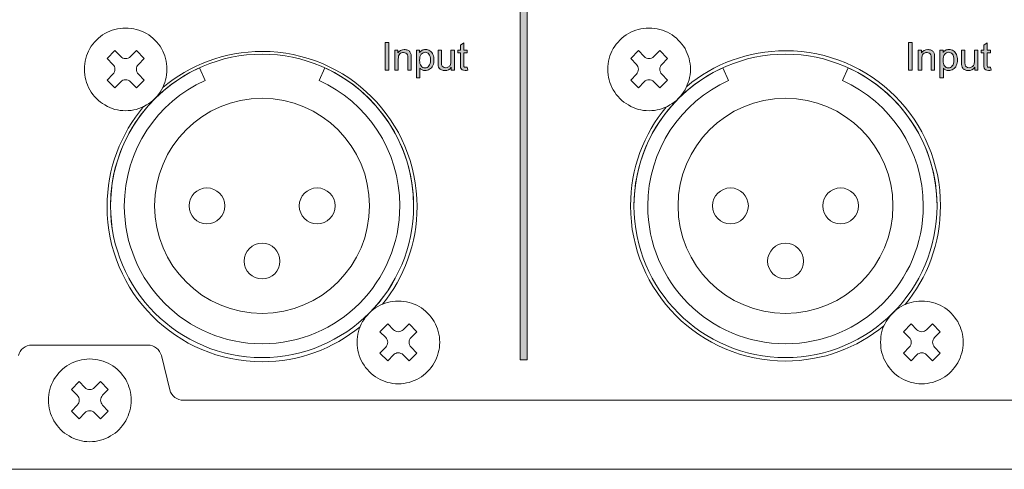
# Model space of a CAD drawing. Units: millimetres. Extents: x 0 to 482, y -150 to 88.
# Drawn here: x 236 to 307, y -150 to -117 of the extents above; entities that cross this region are included whole.
import ezdxf

# ---------------------------------------------------------------- set-up
doc = ezdxf.new("R2010")
doc.units = ezdxf.units.MM
doc.layers.add('CAP448-Back', color=7, linetype='Continuous', lineweight=15)

# ---------------------------------------------------------------- blocks, each defined once
blk = doc.blocks.new('CAP448-Back')
at = {"layer": 'CAP448-Back', "linetype": 'Continuous', "true_color": 0xbbbaba}
h = blk.add_hatch(color=9, dxfattribs=at)
h.dxf.hatch_style = 1
h.paths.add_polyline_path([(249.194, 75.75), (249.194, 7.928), (249.702, 7.928), (249.702, 75.75)])
h = blk.add_hatch(color=9, dxfattribs=at)
h.dxf.hatch_style = 1
h.paths.add_polyline_path([(239.381, 28.94), (239.381, 30.96), (239.649, 30.96), (239.649, 28.94)])
h = blk.add_hatch(color=9, dxfattribs=at)
h.dxf.hatch_style = 1
edge = h.paths.add_edge_path()
edge.add_line((245.341, 29.162), (245.341, 29.162))
edge.add_line((245.341, 29.162), (245.377, 28.943))
edge.add_spline(control_points=[(245.377, 28.943), (245.307, 28.928), (245.245, 28.921), (245.19, 28.921)], knot_values=[0, 0, 0, 0, 1, 1, 1, 1], degree=3, periodic=0)
edge.add_spline(control_points=[(245.19, 28.921), (245.1, 28.921), (245.03, 28.935), (244.98, 28.963)], knot_values=[0, 0, 0, 0, 1, 1, 1, 1], degree=3, periodic=0)
edge.add_spline(control_points=[(244.98, 28.963), (244.931, 28.992), (244.896, 29.029), (244.876, 29.076)], knot_values=[0, 0, 0, 0, 1, 1, 1, 1], degree=3, periodic=0)
edge.add_spline(control_points=[(244.876, 29.076), (244.855, 29.122), (244.845, 29.22), (244.845, 29.369)], knot_values=[0, 0, 0, 0, 1, 1, 1, 1], degree=3, periodic=0)
edge.add_line((244.845, 29.369), (244.845, 30.21))
edge.add_line((244.845, 30.21), (244.663, 30.21))
edge.add_line((244.663, 30.21), (244.663, 30.403))
edge.add_line((244.663, 30.403), (244.845, 30.403))
edge.add_line((244.845, 30.403), (244.845, 30.766))
edge.add_line((244.845, 30.766), (245.092, 30.915))
edge.add_line((245.092, 30.915), (245.092, 30.403))
edge.add_line((245.092, 30.403), (245.341, 30.403))
edge.add_line((245.341, 30.403), (245.341, 30.21))
edge.add_line((245.341, 30.21), (245.092, 30.21))
edge.add_line((245.092, 30.21), (245.092, 29.355))
edge.add_spline(control_points=[(245.092, 29.355), (245.092, 29.284), (245.096, 29.239), (245.105, 29.218)], knot_values=[0, 0, 0, 0, 1, 1, 1, 1], degree=3, periodic=0)
edge.add_spline(control_points=[(245.105, 29.218), (245.114, 29.198), (245.128, 29.182), (245.148, 29.17)], knot_values=[0, 0, 0, 0, 1, 1, 1, 1], degree=3, periodic=0)
edge.add_spline(control_points=[(245.148, 29.17), (245.168, 29.158), (245.196, 29.152), (245.233, 29.152)], knot_values=[0, 0, 0, 0, 1, 1, 1, 1], degree=3, periodic=0)
edge.add_spline(control_points=[(245.233, 29.152), (245.26, 29.152), (245.296, 29.155), (245.341, 29.162)], knot_values=[0, 0, 0, 0, 1, 1, 1, 1], degree=3, periodic=0)
h = blk.add_hatch(color=9, dxfattribs=at)
h.dxf.hatch_style = 1
h.paths.add_polyline_path([(277.382, 28.94), (277.382, 30.96), (277.649, 30.96), (277.649, 28.94)])
h = blk.add_hatch(color=9, dxfattribs=at)
h.dxf.hatch_style = 1
edge = h.paths.add_edge_path()
edge.add_line((283.342, 29.162), (283.342, 29.162))
edge.add_line((283.342, 29.162), (283.377, 28.943))
edge.add_spline(control_points=[(283.377, 28.943), (283.308, 28.928), (283.245, 28.921), (283.19, 28.921)], knot_values=[0, 0, 0, 0, 1, 1, 1, 1], degree=3, periodic=0)
edge.add_spline(control_points=[(283.19, 28.921), (283.1, 28.921), (283.03, 28.935), (282.98, 28.963)], knot_values=[0, 0, 0, 0, 1, 1, 1, 1], degree=3, periodic=0)
edge.add_spline(control_points=[(282.98, 28.963), (282.931, 28.992), (282.896, 29.029), (282.876, 29.076)], knot_values=[0, 0, 0, 0, 1, 1, 1, 1], degree=3, periodic=0)
edge.add_spline(control_points=[(282.876, 29.076), (282.856, 29.122), (282.845, 29.22), (282.845, 29.369)], knot_values=[0, 0, 0, 0, 1, 1, 1, 1], degree=3, periodic=0)
edge.add_line((282.845, 29.369), (282.845, 30.21))
edge.add_line((282.845, 30.21), (282.664, 30.21))
edge.add_line((282.664, 30.21), (282.664, 30.403))
edge.add_line((282.664, 30.403), (282.845, 30.403))
edge.add_line((282.845, 30.403), (282.845, 30.766))
edge.add_line((282.845, 30.766), (283.092, 30.915))
edge.add_line((283.092, 30.915), (283.092, 30.403))
edge.add_line((283.092, 30.403), (283.342, 30.403))
edge.add_line((283.342, 30.403), (283.342, 30.21))
edge.add_line((283.342, 30.21), (283.092, 30.21))
edge.add_line((283.092, 30.21), (283.092, 29.355))
edge.add_spline(control_points=[(283.092, 29.355), (283.092, 29.284), (283.097, 29.239), (283.105, 29.218)], knot_values=[0, 0, 0, 0, 1, 1, 1, 1], degree=3, periodic=0)
edge.add_spline(control_points=[(283.105, 29.218), (283.114, 29.198), (283.128, 29.182), (283.148, 29.17)], knot_values=[0, 0, 0, 0, 1, 1, 1, 1], degree=3, periodic=0)
edge.add_spline(control_points=[(283.148, 29.17), (283.168, 29.158), (283.196, 29.152), (283.233, 29.152)], knot_values=[0, 0, 0, 0, 1, 1, 1, 1], degree=3, periodic=0)
edge.add_spline(control_points=[(283.233, 29.152), (283.26, 29.152), (283.297, 29.155), (283.342, 29.162)], knot_values=[0, 0, 0, 0, 1, 1, 1, 1], degree=3, periodic=0)
h = blk.add_hatch(color=9, dxfattribs=at)
h.dxf.hatch_style = 1
edge = h.paths.add_edge_path()
edge.add_line((240.335, 29.739), (240.335, 28.94))
edge.add_line((240.335, 28.94), (240.087, 28.94))
edge.add_line((240.087, 28.94), (240.087, 30.403))
edge.add_line((240.087, 30.403), (240.31, 30.403))
edge.add_line((240.31, 30.403), (240.31, 30.195))
edge.add_spline(control_points=[(240.31, 30.195), (240.418, 30.356), (240.573, 30.436), (240.776, 30.436)], knot_values=[0, 0, 0, 0, 1, 1, 1, 1], degree=3, periodic=0)
edge.add_spline(control_points=[(240.776, 30.436), (240.864, 30.436), (240.945, 30.421), (241.019, 30.389)], knot_values=[0, 0, 0, 0, 1, 1, 1, 1], degree=3, periodic=0)
edge.add_spline(control_points=[(241.019, 30.389), (241.093, 30.357), (241.149, 30.316), (241.185, 30.264)], knot_values=[0, 0, 0, 0, 1, 1, 1, 1], degree=3, periodic=0)
edge.add_spline(control_points=[(241.185, 30.264), (241.222, 30.213), (241.248, 30.152), (241.262, 30.081)], knot_values=[0, 0, 0, 0, 1, 1, 1, 1], degree=3, periodic=0)
edge.add_spline(control_points=[(241.262, 30.081), (241.272, 30.035), (241.276, 29.955), (241.276, 29.84)], knot_values=[0, 0, 0, 0, 1, 1, 1, 1], degree=3, periodic=0)
edge.add_line((241.276, 29.84), (241.276, 28.94))
edge.add_line((241.276, 28.94), (241.028, 28.94))
edge.add_line((241.028, 28.94), (241.028, 29.83))
edge.add_spline(control_points=[(241.028, 29.83), (241.028, 29.931), (241.019, 30.007), (240.999, 30.057)], knot_values=[0, 0, 0, 0, 1, 1, 1, 1], degree=3, periodic=0)
edge.add_spline(control_points=[(240.999, 30.057), (240.98, 30.107), (240.946, 30.147), (240.897, 30.177)], knot_values=[0, 0, 0, 0, 1, 1, 1, 1], degree=3, periodic=0)
edge.add_spline(control_points=[(240.897, 30.177), (240.847, 30.207), (240.79, 30.222), (240.724, 30.222)], knot_values=[0, 0, 0, 0, 1, 1, 1, 1], degree=3, periodic=0)
edge.add_spline(control_points=[(240.724, 30.222), (240.618, 30.222), (240.527, 30.188), (240.45, 30.121)], knot_values=[0, 0, 0, 0, 1, 1, 1, 1], degree=3, periodic=0)
edge.add_spline(control_points=[(240.45, 30.121), (240.373, 30.054), (240.335, 29.927), (240.335, 29.739)], knot_values=[0, 0, 0, 0, 1, 1, 1, 1], degree=3, periodic=0)
h = blk.add_hatch(color=9, dxfattribs=at)
h.dxf.hatch_style = 1
edge = h.paths.add_edge_path()
edge.add_line((241.906, 29.092), (241.906, 28.379))
edge.add_line((241.906, 28.379), (241.658, 28.379))
edge.add_line((241.658, 28.379), (241.658, 30.403))
edge.add_line((241.658, 30.403), (241.884, 30.403))
edge.add_line((241.884, 30.403), (241.884, 30.213))
edge.add_spline(control_points=[(241.884, 30.213), (241.937, 30.288), (241.997, 30.343), (242.064, 30.381)], knot_values=[0, 0, 0, 0, 1, 1, 1, 1], degree=3, periodic=0)
edge.add_spline(control_points=[(242.064, 30.381), (242.132, 30.418), (242.213, 30.436), (242.308, 30.436)], knot_values=[0, 0, 0, 0, 1, 1, 1, 1], degree=3, periodic=0)
edge.add_spline(control_points=[(242.308, 30.436), (242.433, 30.436), (242.544, 30.404), (242.639, 30.34)], knot_values=[0, 0, 0, 0, 1, 1, 1, 1], degree=3, periodic=0)
edge.add_spline(control_points=[(242.639, 30.34), (242.735, 30.276), (242.807, 30.185), (242.855, 30.068)], knot_values=[0, 0, 0, 0, 1, 1, 1, 1], degree=3, periodic=0)
edge.add_spline(control_points=[(242.855, 30.068), (242.904, 29.951), (242.929, 29.822), (242.929, 29.683)], knot_values=[0, 0, 0, 0, 1, 1, 1, 1], degree=3, periodic=0)
edge.add_spline(control_points=[(242.929, 29.683), (242.929, 29.533), (242.902, 29.398), (242.848, 29.278)], knot_values=[0, 0, 0, 0, 1, 1, 1, 1], degree=3, periodic=0)
edge.add_spline(control_points=[(242.848, 29.278), (242.794, 29.158), (242.716, 29.066), (242.614, 29.003)], knot_values=[0, 0, 0, 0, 1, 1, 1, 1], degree=3, periodic=0)
edge.add_spline(control_points=[(242.614, 29.003), (242.511, 28.939), (242.403, 28.907), (242.29, 28.907)], knot_values=[0, 0, 0, 0, 1, 1, 1, 1], degree=3, periodic=0)
edge.add_spline(control_points=[(242.29, 28.907), (242.208, 28.907), (242.134, 28.924), (242.068, 28.959)], knot_values=[0, 0, 0, 0, 1, 1, 1, 1], degree=3, periodic=0)
edge.add_spline(control_points=[(242.068, 28.959), (242.002, 28.994), (241.948, 29.038), (241.906, 29.092)], knot_values=[0, 0, 0, 0, 1, 1, 1, 1], degree=3, periodic=0)
edge = h.paths.add_edge_path(flags=16)
edge.add_spline(control_points=[(242.005, 30.094), (241.923, 29.995), (241.883, 29.852), (241.883, 29.663)], knot_values=[0, 0, 0, 0, 1, 1, 1, 1], degree=3, periodic=0)
edge.add_spline(control_points=[(241.883, 29.663), (241.883, 29.475), (241.921, 29.336), (241.997, 29.246)], knot_values=[0, 0, 0, 0, 1, 1, 1, 1], degree=3, periodic=0)
edge.add_spline(control_points=[(241.997, 29.246), (242.073, 29.156), (242.166, 29.111), (242.274, 29.111)], knot_values=[0, 0, 0, 0, 1, 1, 1, 1], degree=3, periodic=0)
edge.add_spline(control_points=[(242.274, 29.111), (242.384, 29.111), (242.479, 29.157), (242.557, 29.251)], knot_values=[0, 0, 0, 0, 1, 1, 1, 1], degree=3, periodic=0)
edge.add_spline(control_points=[(242.557, 29.251), (242.636, 29.344), (242.675, 29.488), (242.675, 29.684)], knot_values=[0, 0, 0, 0, 1, 1, 1, 1], degree=3, periodic=0)
edge.add_spline(control_points=[(242.675, 29.684), (242.675, 29.871), (242.637, 30.01), (242.56, 30.103)], knot_values=[0, 0, 0, 0, 1, 1, 1, 1], degree=3, periodic=0)
edge.add_spline(control_points=[(242.56, 30.103), (242.483, 30.196), (242.392, 30.242), (242.285, 30.242)], knot_values=[0, 0, 0, 0, 1, 1, 1, 1], degree=3, periodic=0)
edge.add_spline(control_points=[(242.285, 30.242), (242.179, 30.242), (242.086, 30.193), (242.005, 30.094)], knot_values=[0, 0, 0, 0, 1, 1, 1, 1], degree=3, periodic=0)
h = blk.add_hatch(color=9, dxfattribs=at)
h.dxf.hatch_style = 1
edge = h.paths.add_edge_path()
edge.add_line((244.162, 29.619), (244.162, 30.403))
edge.add_line((244.162, 30.403), (244.41, 30.403))
edge.add_line((244.41, 30.403), (244.41, 28.94))
edge.add_line((244.41, 28.94), (244.188, 28.94))
edge.add_line((244.188, 28.94), (244.188, 29.155))
edge.add_spline(control_points=[(244.188, 29.155), (244.074, 28.99), (243.919, 28.907), (243.724, 28.907)], knot_values=[0, 0, 0, 0, 1, 1, 1, 1], degree=3, periodic=0)
edge.add_spline(control_points=[(243.724, 28.907), (243.637, 28.907), (243.557, 28.923), (243.482, 28.956)], knot_values=[0, 0, 0, 0, 1, 1, 1, 1], degree=3, periodic=0)
edge.add_spline(control_points=[(243.482, 28.956), (243.407, 28.99), (243.351, 29.031), (243.315, 29.081)], knot_values=[0, 0, 0, 0, 1, 1, 1, 1], degree=3, periodic=0)
edge.add_spline(control_points=[(243.315, 29.081), (243.279, 29.131), (243.253, 29.193), (243.239, 29.265)], knot_values=[0, 0, 0, 0, 1, 1, 1, 1], degree=3, periodic=0)
edge.add_spline(control_points=[(243.239, 29.265), (243.228, 29.314), (243.223, 29.391), (243.223, 29.497)], knot_values=[0, 0, 0, 0, 1, 1, 1, 1], degree=3, periodic=0)
edge.add_line((243.223, 29.497), (243.223, 30.403))
edge.add_line((243.223, 30.403), (243.471, 30.403))
edge.add_line((243.471, 30.403), (243.471, 29.592))
edge.add_spline(control_points=[(243.471, 29.592), (243.471, 29.462), (243.476, 29.375), (243.487, 29.33)], knot_values=[0, 0, 0, 0, 1, 1, 1, 1], degree=3, periodic=0)
edge.add_spline(control_points=[(243.487, 29.33), (243.502, 29.265), (243.535, 29.213), (243.586, 29.176)], knot_values=[0, 0, 0, 0, 1, 1, 1, 1], degree=3, periodic=0)
edge.add_spline(control_points=[(243.586, 29.176), (243.636, 29.139), (243.699, 29.12), (243.773, 29.12)], knot_values=[0, 0, 0, 0, 1, 1, 1, 1], degree=3, periodic=0)
edge.add_spline(control_points=[(243.773, 29.12), (243.848, 29.12), (243.917, 29.14), (243.983, 29.178)], knot_values=[0, 0, 0, 0, 1, 1, 1, 1], degree=3, periodic=0)
edge.add_spline(control_points=[(243.983, 29.178), (244.048, 29.216), (244.094, 29.268), (244.121, 29.333)], knot_values=[0, 0, 0, 0, 1, 1, 1, 1], degree=3, periodic=0)
edge.add_spline(control_points=[(244.121, 29.333), (244.148, 29.399), (244.162, 29.494), (244.162, 29.619)], knot_values=[0, 0, 0, 0, 1, 1, 1, 1], degree=3, periodic=0)
h = blk.add_hatch(color=9, dxfattribs=at)
h.dxf.hatch_style = 1
edge = h.paths.add_edge_path()
edge.add_line((278.335, 29.739), (278.335, 28.94))
edge.add_line((278.335, 28.94), (278.087, 28.94))
edge.add_line((278.087, 28.94), (278.087, 30.403))
edge.add_line((278.087, 30.403), (278.31, 30.403))
edge.add_line((278.31, 30.403), (278.31, 30.195))
edge.add_spline(control_points=[(278.31, 30.195), (278.418, 30.356), (278.573, 30.436), (278.776, 30.436)], knot_values=[0, 0, 0, 0, 1, 1, 1, 1], degree=3, periodic=0)
edge.add_spline(control_points=[(278.776, 30.436), (278.864, 30.436), (278.945, 30.421), (279.019, 30.389)], knot_values=[0, 0, 0, 0, 1, 1, 1, 1], degree=3, periodic=0)
edge.add_spline(control_points=[(279.019, 30.389), (279.093, 30.357), (279.149, 30.316), (279.185, 30.264)], knot_values=[0, 0, 0, 0, 1, 1, 1, 1], degree=3, periodic=0)
edge.add_spline(control_points=[(279.185, 30.264), (279.222, 30.213), (279.248, 30.152), (279.263, 30.081)], knot_values=[0, 0, 0, 0, 1, 1, 1, 1], degree=3, periodic=0)
edge.add_spline(control_points=[(279.263, 30.081), (279.272, 30.035), (279.276, 29.955), (279.276, 29.84)], knot_values=[0, 0, 0, 0, 1, 1, 1, 1], degree=3, periodic=0)
edge.add_line((279.276, 29.84), (279.276, 28.94))
edge.add_line((279.276, 28.94), (279.028, 28.94))
edge.add_line((279.028, 28.94), (279.028, 29.83))
edge.add_spline(control_points=[(279.028, 29.83), (279.028, 29.931), (279.019, 30.007), (278.999, 30.057)], knot_values=[0, 0, 0, 0, 1, 1, 1, 1], degree=3, periodic=0)
edge.add_spline(control_points=[(278.999, 30.057), (278.98, 30.107), (278.946, 30.147), (278.897, 30.177)], knot_values=[0, 0, 0, 0, 1, 1, 1, 1], degree=3, periodic=0)
edge.add_spline(control_points=[(278.897, 30.177), (278.848, 30.207), (278.79, 30.222), (278.724, 30.222)], knot_values=[0, 0, 0, 0, 1, 1, 1, 1], degree=3, periodic=0)
edge.add_spline(control_points=[(278.724, 30.222), (278.618, 30.222), (278.527, 30.188), (278.45, 30.121)], knot_values=[0, 0, 0, 0, 1, 1, 1, 1], degree=3, periodic=0)
edge.add_spline(control_points=[(278.45, 30.121), (278.374, 30.054), (278.335, 29.927), (278.335, 29.739)], knot_values=[0, 0, 0, 0, 1, 1, 1, 1], degree=3, periodic=0)
h = blk.add_hatch(color=9, dxfattribs=at)
h.dxf.hatch_style = 1
edge = h.paths.add_edge_path()
edge.add_line((279.906, 29.092), (279.906, 28.379))
edge.add_line((279.906, 28.379), (279.658, 28.379))
edge.add_line((279.658, 28.379), (279.658, 30.403))
edge.add_line((279.658, 30.403), (279.884, 30.403))
edge.add_line((279.884, 30.403), (279.884, 30.213))
edge.add_spline(control_points=[(279.884, 30.213), (279.937, 30.288), (279.997, 30.343), (280.065, 30.381)], knot_values=[0, 0, 0, 0, 1, 1, 1, 1], degree=3, periodic=0)
edge.add_spline(control_points=[(280.065, 30.381), (280.132, 30.418), (280.213, 30.436), (280.308, 30.436)], knot_values=[0, 0, 0, 0, 1, 1, 1, 1], degree=3, periodic=0)
edge.add_spline(control_points=[(280.308, 30.436), (280.433, 30.436), (280.544, 30.404), (280.639, 30.34)], knot_values=[0, 0, 0, 0, 1, 1, 1, 1], degree=3, periodic=0)
edge.add_spline(control_points=[(280.639, 30.34), (280.735, 30.276), (280.807, 30.185), (280.856, 30.068)], knot_values=[0, 0, 0, 0, 1, 1, 1, 1], degree=3, periodic=0)
edge.add_spline(control_points=[(280.856, 30.068), (280.904, 29.951), (280.929, 29.822), (280.929, 29.683)], knot_values=[0, 0, 0, 0, 1, 1, 1, 1], degree=3, periodic=0)
edge.add_spline(control_points=[(280.929, 29.683), (280.929, 29.533), (280.902, 29.398), (280.848, 29.278)], knot_values=[0, 0, 0, 0, 1, 1, 1, 1], degree=3, periodic=0)
edge.add_spline(control_points=[(280.848, 29.278), (280.794, 29.158), (280.716, 29.066), (280.614, 29.003)], knot_values=[0, 0, 0, 0, 1, 1, 1, 1], degree=3, periodic=0)
edge.add_spline(control_points=[(280.614, 29.003), (280.511, 28.939), (280.404, 28.907), (280.291, 28.907)], knot_values=[0, 0, 0, 0, 1, 1, 1, 1], degree=3, periodic=0)
edge.add_spline(control_points=[(280.291, 28.907), (280.208, 28.907), (280.134, 28.924), (280.068, 28.959)], knot_values=[0, 0, 0, 0, 1, 1, 1, 1], degree=3, periodic=0)
edge.add_spline(control_points=[(280.068, 28.959), (280.002, 28.994), (279.948, 29.038), (279.906, 29.092)], knot_values=[0, 0, 0, 0, 1, 1, 1, 1], degree=3, periodic=0)
edge = h.paths.add_edge_path(flags=16)
edge.add_spline(control_points=[(280.005, 30.094), (279.923, 29.995), (279.883, 29.852), (279.883, 29.663)], knot_values=[0, 0, 0, 0, 1, 1, 1, 1], degree=3, periodic=0)
edge.add_spline(control_points=[(279.883, 29.663), (279.883, 29.475), (279.921, 29.336), (279.997, 29.246)], knot_values=[0, 0, 0, 0, 1, 1, 1, 1], degree=3, periodic=0)
edge.add_spline(control_points=[(279.997, 29.246), (280.073, 29.156), (280.166, 29.111), (280.274, 29.111)], knot_values=[0, 0, 0, 0, 1, 1, 1, 1], degree=3, periodic=0)
edge.add_spline(control_points=[(280.274, 29.111), (280.384, 29.111), (280.479, 29.157), (280.557, 29.251)], knot_values=[0, 0, 0, 0, 1, 1, 1, 1], degree=3, periodic=0)
edge.add_spline(control_points=[(280.557, 29.251), (280.636, 29.344), (280.675, 29.488), (280.675, 29.684)], knot_values=[0, 0, 0, 0, 1, 1, 1, 1], degree=3, periodic=0)
edge.add_spline(control_points=[(280.675, 29.684), (280.675, 29.871), (280.637, 30.01), (280.56, 30.103)], knot_values=[0, 0, 0, 0, 1, 1, 1, 1], degree=3, periodic=0)
edge.add_spline(control_points=[(280.56, 30.103), (280.483, 30.196), (280.392, 30.242), (280.285, 30.242)], knot_values=[0, 0, 0, 0, 1, 1, 1, 1], degree=3, periodic=0)
edge.add_spline(control_points=[(280.285, 30.242), (280.179, 30.242), (280.086, 30.193), (280.005, 30.094)], knot_values=[0, 0, 0, 0, 1, 1, 1, 1], degree=3, periodic=0)
h = blk.add_hatch(color=9, dxfattribs=at)
h.dxf.hatch_style = 1
edge = h.paths.add_edge_path()
edge.add_line((282.162, 29.619), (282.162, 30.403))
edge.add_line((282.162, 30.403), (282.41, 30.403))
edge.add_line((282.41, 30.403), (282.41, 28.94))
edge.add_line((282.41, 28.94), (282.188, 28.94))
edge.add_line((282.188, 28.94), (282.188, 29.155))
edge.add_spline(control_points=[(282.188, 29.155), (282.074, 28.99), (281.919, 28.907), (281.724, 28.907)], knot_values=[0, 0, 0, 0, 1, 1, 1, 1], degree=3, periodic=0)
edge.add_spline(control_points=[(281.724, 28.907), (281.637, 28.907), (281.557, 28.923), (281.482, 28.956)], knot_values=[0, 0, 0, 0, 1, 1, 1, 1], degree=3, periodic=0)
edge.add_spline(control_points=[(281.482, 28.956), (281.407, 28.99), (281.351, 29.031), (281.315, 29.081)], knot_values=[0, 0, 0, 0, 1, 1, 1, 1], degree=3, periodic=0)
edge.add_spline(control_points=[(281.315, 29.081), (281.279, 29.131), (281.253, 29.193), (281.239, 29.265)], knot_values=[0, 0, 0, 0, 1, 1, 1, 1], degree=3, periodic=0)
edge.add_spline(control_points=[(281.239, 29.265), (281.229, 29.314), (281.223, 29.391), (281.223, 29.497)], knot_values=[0, 0, 0, 0, 1, 1, 1, 1], degree=3, periodic=0)
edge.add_line((281.223, 29.497), (281.223, 30.403))
edge.add_line((281.223, 30.403), (281.472, 30.403))
edge.add_line((281.472, 30.403), (281.472, 29.592))
edge.add_spline(control_points=[(281.472, 29.592), (281.472, 29.462), (281.477, 29.375), (281.487, 29.33)], knot_values=[0, 0, 0, 0, 1, 1, 1, 1], degree=3, periodic=0)
edge.add_spline(control_points=[(281.487, 29.33), (281.502, 29.265), (281.535, 29.213), (281.586, 29.176)], knot_values=[0, 0, 0, 0, 1, 1, 1, 1], degree=3, periodic=0)
edge.add_spline(control_points=[(281.586, 29.176), (281.636, 29.139), (281.699, 29.12), (281.773, 29.12)], knot_values=[0, 0, 0, 0, 1, 1, 1, 1], degree=3, periodic=0)
edge.add_spline(control_points=[(281.773, 29.12), (281.848, 29.12), (281.918, 29.14), (281.983, 29.178)], knot_values=[0, 0, 0, 0, 1, 1, 1, 1], degree=3, periodic=0)
edge.add_spline(control_points=[(281.983, 29.178), (282.048, 29.216), (282.094, 29.268), (282.121, 29.333)], knot_values=[0, 0, 0, 0, 1, 1, 1, 1], degree=3, periodic=0)
edge.add_spline(control_points=[(282.121, 29.333), (282.148, 29.399), (282.162, 29.494), (282.162, 29.619)], knot_values=[0, 0, 0, 0, 1, 1, 1, 1], degree=3, periodic=0)
at = {"layer": 'CAP448-Back'}
for points in [[(249.194, 75.75), (249.194, 7.928), (249.702, 7.928), (249.702, 75.75), (249.194, 75.75), (249.194, 75.75)], [(239.381, 28.94), (239.381, 30.96), (239.649, 30.96), (239.649, 28.94), (239.381, 28.94)], [(244.845, 29.369), (244.845, 30.21), (244.663, 30.21), (244.663, 30.403), (244.845, 30.403), (244.845, 30.766), (245.092, 30.915), (245.092, 30.403), (245.341, 30.403), (245.341, 30.21), (245.092, 30.21), (245.092, 29.355)], [(277.382, 28.94), (277.382, 30.96), (277.649, 30.96), (277.649, 28.94), (277.382, 28.94)], [(282.845, 29.369), (282.845, 30.21), (282.664, 30.21), (282.664, 30.403), (282.845, 30.403), (282.845, 30.766), (283.092, 30.915), (283.092, 30.403), (283.342, 30.403), (283.342, 30.21), (283.092, 30.21), (283.092, 29.355)], [(219.626, 29.363), (219.21, 29.778), (219.771, 30.359), (220.186, 29.924)], [(220.892, 29.924), (221.327, 30.359), (221.888, 29.778), (221.472, 29.363)], [(240.087, 28.94), (240.087, 30.403), (240.31, 30.403), (240.31, 30.195)], [(241.658, 28.379), (241.658, 30.403), (241.884, 30.403), (241.884, 30.213)], [(243.223, 29.497), (243.223, 30.403), (243.471, 30.403), (243.471, 29.592)], [(244.162, 29.619), (244.162, 30.403), (244.41, 30.403), (244.41, 28.94), (244.188, 28.94)], [(257.626, 29.363), (257.211, 29.778), (257.772, 30.359), (258.186, 29.924)], [(258.892, 29.924), (259.327, 30.359), (259.888, 29.778), (259.473, 29.363)], [(278.087, 28.94), (278.087, 30.403), (278.31, 30.403), (278.31, 30.195)], [(279.658, 28.379), (279.658, 30.403), (279.884, 30.403), (279.884, 30.213)], [(281.223, 29.497), (281.223, 30.403), (281.472, 30.403), (281.472, 29.592)], [(282.162, 29.619), (282.162, 30.403), (282.41, 30.403), (282.41, 28.94), (282.188, 28.94)], [(240.335, 29.739), (240.335, 28.94), (240.087, 28.94)], [(241.276, 29.84), (241.276, 28.94), (241.028, 28.94), (241.028, 29.83)], [(241.883, 29.663), (241.883, 29.663)], [(278.335, 29.739), (278.335, 28.94), (278.087, 28.94)], [(279.276, 29.84), (279.276, 28.94), (279.028, 28.94), (279.028, 29.83)], [(279.883, 29.663), (279.883, 29.663)], [(220.186, 28.098), (219.771, 27.662), (219.21, 28.222), (219.626, 28.658)], [(221.472, 28.658), (221.888, 28.222), (221.327, 27.662)], [(226.311, 28.204), (225.897, 29.114)], [(235.001, 29.114), (234.587, 28.204)], [(235.001, 29.114), (235.001, 29.114)], [(241.906, 29.092), (241.906, 28.379), (241.658, 28.379)], [(244.188, 28.94), (244.188, 29.155)], [(245.341, 29.162), (245.377, 28.943)], [(245.341, 29.162), (245.341, 29.162)], [(258.186, 28.098), (257.772, 27.662), (257.211, 28.222), (257.626, 28.658)], [(259.473, 28.658), (259.888, 28.222), (259.327, 27.662)], [(264.311, 28.204), (263.897, 29.114)], [(273.001, 29.114), (272.587, 28.204)], [(273.001, 29.114), (273.001, 29.114)], [(279.906, 29.092), (279.906, 28.379), (279.658, 28.379)], [(282.188, 28.94), (282.188, 29.155)], [(283.342, 29.162), (283.377, 28.943)], [(283.342, 29.162), (283.342, 29.162)], [(221.327, 27.662), (220.892, 28.098)], [(259.327, 27.662), (258.892, 28.098)], [(238.249, 19.101), (238.249, 19.101)], [(276.249, 19.101), (276.249, 19.101)], [(239.426, 9.564), (239.01, 9.979), (239.571, 10.559), (239.986, 10.124)], [(240.692, 10.124), (241.127, 10.559), (241.688, 9.979), (241.272, 9.564)], [(277.426, 9.564), (277.011, 9.979), (277.572, 10.559), (277.986, 10.124)], [(278.692, 10.124), (279.127, 10.559), (279.688, 9.979), (279.273, 9.564)], [(222.168, 9.001), (213.73, 9.001)], [(239.986, 8.298), (239.571, 7.862), (239.01, 8.422), (239.426, 8.858)], [(241.272, 8.858), (241.688, 8.422), (241.127, 7.862)], [(277.986, 8.298), (277.572, 7.862), (277.011, 8.422), (277.426, 8.858)], [(279.273, 8.858), (279.688, 8.422), (279.127, 7.862)], [(223.76, 5.758), (223.138, 8.244)], [(241.127, 7.862), (240.692, 8.298)], [(279.127, 7.862), (278.692, 8.298)], [(217.026, 5.364), (216.61, 5.779), (217.171, 6.36), (217.586, 5.925)], [(218.292, 5.925), (218.727, 6.36), (219.288, 5.779), (218.872, 5.364)], [(217.586, 4.098), (217.171, 3.662), (216.61, 4.222), (217.026, 4.658)], [(218.872, 4.658), (219.288, 4.222), (218.727, 3.662)], [(337.168, 5.001), (224.73, 5.001)], [(3.449, 4.001), (3.449, 0.001), (432.449, 0.001), (432.449, 4.001)], [(218.727, 3.662), (218.292, 4.098)], [(1.199, 0), (434.7, 0), (434.7, 0)]]:
    blk.add_lwpolyline(points, dxfattribs=at)
for points in [[(219.044, 31.605), (218.588, 31.335), (218.215, 30.962), (217.944, 30.505)], [(220.539, 31.999), (219.999, 31.999), (219.501, 31.854), (219.044, 31.605)], [(222.053, 31.605), (221.576, 31.854), (221.078, 31.999), (220.539, 31.999)], [(223.153, 30.505), (222.863, 30.962), (222.51, 31.335), (222.053, 31.605)], [(257.044, 31.605), (256.588, 31.335), (256.215, 30.962), (255.945, 30.505)], [(258.539, 31.999), (257.999, 31.999), (257.501, 31.854), (257.044, 31.605)], [(260.053, 31.605), (259.576, 31.854), (259.079, 31.999), (258.539, 31.999)], [(261.154, 30.505), (260.863, 30.962), (260.51, 31.335), (260.053, 31.605)], [(217.944, 30.505), (217.675, 30.049), (217.55, 29.55), (217.55, 29.011)], [(230.449, 30.101), (224.374, 30.101), (219.45, 25.177), (219.45, 19.102)], [(223.547, 29.011), (223.547, 29.55), (223.402, 30.049), (223.153, 30.505)], [(230.449, 30.299), (227.706, 30.299), (225.192, 29.317), (223.24, 27.686)], [(241.699, 19.049), (241.699, 25.262), (236.663, 30.299), (230.449, 30.299)], [(241.449, 19.102), (241.449, 25.177), (236.524, 30.101), (230.449, 30.101)], [(240.31, 30.195), (240.418, 30.356), (240.573, 30.436), (240.776, 30.436)], [(240.45, 30.121), (240.373, 30.054), (240.335, 29.927), (240.335, 29.739)], [(240.724, 30.222), (240.618, 30.222), (240.527, 30.188), (240.45, 30.121)], [(240.897, 30.177), (240.847, 30.207), (240.79, 30.222), (240.724, 30.222)], [(240.776, 30.436), (240.864, 30.436), (240.945, 30.421), (241.019, 30.389)], [(240.999, 30.057), (240.98, 30.107), (240.946, 30.147), (240.897, 30.177)], [(241.028, 29.83), (241.028, 29.931), (241.019, 30.007), (240.999, 30.057)], [(241.019, 30.389), (241.093, 30.357), (241.149, 30.316), (241.185, 30.264)], [(241.185, 30.264), (241.222, 30.213), (241.248, 30.152), (241.262, 30.081)], [(241.262, 30.081), (241.272, 30.035), (241.276, 29.955), (241.276, 29.84)], [(242.005, 30.094), (241.923, 29.995), (241.883, 29.852), (241.883, 29.663)], [(241.884, 30.213), (241.937, 30.288), (241.997, 30.343), (242.064, 30.381)], [(242.285, 30.242), (242.179, 30.242), (242.086, 30.193), (242.005, 30.094)], [(242.064, 30.381), (242.132, 30.418), (242.213, 30.436), (242.308, 30.436)], [(242.56, 30.103), (242.483, 30.196), (242.392, 30.242), (242.285, 30.242)], [(242.308, 30.436), (242.433, 30.436), (242.544, 30.404), (242.639, 30.34)], [(242.675, 29.684), (242.675, 29.871), (242.637, 30.01), (242.56, 30.103)], [(242.639, 30.34), (242.735, 30.276), (242.807, 30.185), (242.855, 30.068)], [(242.855, 30.068), (242.904, 29.951), (242.929, 29.822), (242.929, 29.683)], [(255.945, 30.505), (255.675, 30.049), (255.551, 29.55), (255.551, 29.011)], [(268.449, 30.101), (262.374, 30.101), (257.449, 25.177), (257.449, 19.102)], [(261.548, 29.011), (261.548, 29.55), (261.402, 30.049), (261.154, 30.505)], [(268.45, 30.351), (265.724, 30.351), (263.226, 29.382), (261.279, 27.77)], [(279.449, 19.102), (279.449, 25.177), (274.524, 30.101), (268.449, 30.101)], [(279.699, 19.101), (279.699, 25.314), (274.663, 30.351), (268.45, 30.351)], [(278.31, 30.195), (278.418, 30.356), (278.573, 30.436), (278.776, 30.436)], [(278.45, 30.121), (278.374, 30.054), (278.335, 29.927), (278.335, 29.739)], [(278.724, 30.222), (278.618, 30.222), (278.527, 30.188), (278.45, 30.121)], [(278.897, 30.177), (278.848, 30.207), (278.79, 30.222), (278.724, 30.222)], [(278.776, 30.436), (278.864, 30.436), (278.945, 30.421), (279.019, 30.389)], [(278.999, 30.057), (278.98, 30.107), (278.946, 30.147), (278.897, 30.177)], [(279.028, 29.83), (279.028, 29.931), (279.019, 30.007), (278.999, 30.057)], [(279.019, 30.389), (279.093, 30.357), (279.149, 30.316), (279.185, 30.264)], [(279.185, 30.264), (279.222, 30.213), (279.248, 30.152), (279.263, 30.081)], [(279.263, 30.081), (279.272, 30.035), (279.276, 29.955), (279.276, 29.84)], [(280.005, 30.094), (279.923, 29.995), (279.883, 29.852), (279.883, 29.663)], [(279.884, 30.213), (279.937, 30.288), (279.997, 30.343), (280.065, 30.381)], [(280.285, 30.242), (280.179, 30.242), (280.086, 30.193), (280.005, 30.094)], [(280.065, 30.381), (280.132, 30.418), (280.213, 30.436), (280.308, 30.436)], [(280.56, 30.103), (280.483, 30.196), (280.392, 30.242), (280.285, 30.242)], [(280.308, 30.436), (280.433, 30.436), (280.544, 30.404), (280.639, 30.34)], [(280.675, 29.684), (280.675, 29.871), (280.637, 30.01), (280.56, 30.103)], [(280.639, 30.34), (280.735, 30.276), (280.807, 30.185), (280.856, 30.068)], [(280.856, 30.068), (280.904, 29.951), (280.929, 29.822), (280.929, 29.683)], [(219.626, 28.658), (219.82, 28.853), (219.82, 29.168), (219.626, 29.363)], [(220.186, 29.924), (220.381, 29.73), (220.697, 29.73), (220.892, 29.924)], [(221.472, 29.363), (221.277, 29.168), (221.277, 28.853), (221.472, 28.658)], [(241.883, 29.663), (241.883, 29.475), (241.921, 29.336), (241.997, 29.246)], [(242.557, 29.251), (242.636, 29.344), (242.675, 29.488), (242.675, 29.684)], [(242.929, 29.683), (242.929, 29.533), (242.902, 29.398), (242.848, 29.278)], [(243.239, 29.265), (243.228, 29.314), (243.223, 29.391), (243.223, 29.497)], [(243.471, 29.592), (243.471, 29.462), (243.476, 29.375), (243.487, 29.33)], [(243.487, 29.33), (243.502, 29.265), (243.535, 29.213), (243.586, 29.176)], [(243.983, 29.178), (244.048, 29.216), (244.094, 29.268), (244.121, 29.333)], [(244.121, 29.333), (244.148, 29.399), (244.162, 29.494), (244.162, 29.619)], [(244.876, 29.076), (244.855, 29.122), (244.845, 29.22), (244.845, 29.369)], [(245.092, 29.355), (245.092, 29.284), (245.096, 29.239), (245.105, 29.218)], [(257.626, 28.658), (257.821, 28.853), (257.821, 29.168), (257.626, 29.363)], [(258.186, 29.924), (258.381, 29.73), (258.697, 29.73), (258.892, 29.924)], [(259.473, 29.363), (259.278, 29.168), (259.278, 28.853), (259.473, 28.658)], [(279.883, 29.663), (279.883, 29.475), (279.921, 29.336), (279.997, 29.246)], [(280.557, 29.251), (280.636, 29.344), (280.675, 29.488), (280.675, 29.684)], [(280.929, 29.683), (280.929, 29.533), (280.902, 29.398), (280.848, 29.278)], [(281.239, 29.265), (281.229, 29.314), (281.223, 29.391), (281.223, 29.497)], [(281.472, 29.592), (281.472, 29.462), (281.477, 29.375), (281.487, 29.33)], [(281.487, 29.33), (281.502, 29.265), (281.535, 29.213), (281.586, 29.176)], [(281.983, 29.178), (282.048, 29.216), (282.094, 29.268), (282.121, 29.333)], [(282.121, 29.333), (282.148, 29.399), (282.162, 29.494), (282.162, 29.619)], [(282.876, 29.076), (282.856, 29.122), (282.845, 29.22), (282.845, 29.369)], [(283.092, 29.355), (283.092, 29.284), (283.097, 29.239), (283.105, 29.218)], [(217.55, 29.011), (217.55, 28.472), (217.675, 27.974), (217.944, 27.517)], [(225.897, 29.114), (222.094, 27.383), (219.449, 23.552), (219.449, 19.101)], [(223.153, 27.517), (223.402, 27.974), (223.547, 28.472), (223.547, 29.011)], [(241.45, 19.101), (241.45, 23.552), (238.804, 27.383), (235.001, 29.114)], [(242.068, 28.959), (242.002, 28.994), (241.948, 29.038), (241.906, 29.092)], [(241.997, 29.246), (242.073, 29.156), (242.166, 29.111), (242.274, 29.111)], [(242.29, 28.907), (242.208, 28.907), (242.134, 28.924), (242.068, 28.959)], [(242.274, 29.111), (242.384, 29.111), (242.479, 29.157), (242.557, 29.251)], [(242.614, 29.003), (242.511, 28.939), (242.403, 28.907), (242.29, 28.907)], [(242.848, 29.278), (242.794, 29.158), (242.716, 29.066), (242.614, 29.003)], [(243.315, 29.081), (243.279, 29.131), (243.253, 29.193), (243.239, 29.265)], [(243.482, 28.956), (243.407, 28.99), (243.351, 29.031), (243.315, 29.081)], [(243.724, 28.907), (243.637, 28.907), (243.557, 28.923), (243.482, 28.956)], [(243.586, 29.176), (243.636, 29.139), (243.699, 29.12), (243.773, 29.12)], [(244.188, 29.155), (244.074, 28.99), (243.919, 28.907), (243.724, 28.907)], [(243.773, 29.12), (243.848, 29.12), (243.917, 29.14), (243.983, 29.178)], [(244.98, 28.963), (244.931, 28.992), (244.896, 29.029), (244.876, 29.076)], [(245.19, 28.921), (245.1, 28.921), (245.03, 28.935), (244.98, 28.963)], [(245.105, 29.218), (245.114, 29.198), (245.128, 29.182), (245.148, 29.17)], [(245.148, 29.17), (245.168, 29.158), (245.196, 29.152), (245.233, 29.152)], [(245.377, 28.943), (245.307, 28.928), (245.245, 28.921), (245.19, 28.921)], [(245.233, 29.152), (245.26, 29.152), (245.296, 29.155), (245.341, 29.162)], [(255.551, 29.011), (255.551, 28.472), (255.676, 27.974), (255.945, 27.517)], [(263.897, 29.114), (260.094, 27.383), (257.449, 23.552), (257.449, 19.101)], [(261.154, 27.517), (261.402, 27.974), (261.548, 28.472), (261.548, 29.011)], [(279.45, 19.101), (279.45, 23.552), (276.804, 27.383), (273.001, 29.114)], [(280.068, 28.959), (280.002, 28.994), (279.948, 29.038), (279.906, 29.092)], [(279.997, 29.246), (280.073, 29.156), (280.166, 29.111), (280.274, 29.111)], [(280.291, 28.907), (280.208, 28.907), (280.134, 28.924), (280.068, 28.959)], [(280.274, 29.111), (280.384, 29.111), (280.479, 29.157), (280.557, 29.251)], [(280.614, 29.003), (280.511, 28.939), (280.404, 28.907), (280.291, 28.907)], [(280.848, 29.278), (280.794, 29.158), (280.716, 29.066), (280.614, 29.003)], [(281.315, 29.081), (281.279, 29.131), (281.253, 29.193), (281.239, 29.265)], [(281.482, 28.956), (281.407, 28.99), (281.351, 29.031), (281.315, 29.081)], [(281.724, 28.907), (281.637, 28.907), (281.557, 28.923), (281.482, 28.956)], [(281.586, 29.176), (281.636, 29.139), (281.699, 29.12), (281.773, 29.12)], [(282.188, 29.155), (282.074, 28.99), (281.919, 28.907), (281.724, 28.907)], [(281.773, 29.12), (281.848, 29.12), (281.918, 29.14), (281.983, 29.178)], [(282.98, 28.963), (282.931, 28.992), (282.896, 29.029), (282.876, 29.076)], [(283.19, 28.921), (283.1, 28.921), (283.03, 28.935), (282.98, 28.963)], [(283.105, 29.218), (283.114, 29.198), (283.128, 29.182), (283.148, 29.17)], [(283.148, 29.17), (283.168, 29.158), (283.196, 29.152), (283.233, 29.152)], [(283.377, 28.943), (283.308, 28.928), (283.245, 28.921), (283.19, 28.921)], [(283.233, 29.152), (283.26, 29.152), (283.297, 29.155), (283.342, 29.162)], [(220.892, 28.098), (220.697, 28.293), (220.381, 28.293), (220.186, 28.098)], [(220.449, 19.101), (220.449, 23.148), (222.854, 26.63), (226.311, 28.204)], [(234.587, 28.204), (238.044, 26.63), (240.449, 23.148), (240.449, 19.101)], [(258.892, 28.098), (258.697, 28.293), (258.381, 28.293), (258.186, 28.098)], [(258.449, 19.101), (258.449, 23.148), (260.853, 26.63), (264.311, 28.204)], [(272.587, 28.204), (276.044, 26.63), (278.449, 23.148), (278.449, 19.101)], [(217.944, 27.517), (218.215, 27.04), (218.588, 26.666), (219.044, 26.417)], [(222.053, 26.417), (222.51, 26.666), (222.863, 27.04), (223.153, 27.517)], [(255.945, 27.517), (256.215, 27.04), (256.588, 26.666), (257.044, 26.417)], [(260.053, 26.417), (260.51, 26.666), (260.863, 27.04), (261.154, 27.517)], [(222.649, 19.101), (222.649, 23.409), (226.141, 26.901), (230.449, 26.901)], [(230.449, 26.901), (234.757, 26.901), (238.249, 23.409), (238.249, 19.101)], [(260.649, 19.101), (260.649, 23.409), (264.142, 26.901), (268.449, 26.901)], [(268.449, 26.901), (272.757, 26.901), (276.249, 23.409), (276.249, 19.101)], [(219.044, 26.417), (219.501, 26.126), (219.999, 26.002), (220.539, 26.002)], [(221.851, 26.304), (220.196, 24.346), (219.199, 21.814), (219.199, 19.049)], [(220.539, 26.002), (221.078, 26.002), (221.575, 26.126), (222.053, 26.417)], [(257.044, 26.417), (257.501, 26.126), (257.999, 26.002), (258.539, 26.002)], [(259.778, 26.269), (258.167, 24.322), (257.199, 21.825), (257.199, 19.101)], [(258.539, 26.002), (259.078, 26.002), (259.576, 26.126), (260.053, 26.417)], [(226.449, 20.4), (225.731, 20.4), (225.149, 19.819), (225.149, 19.101)], [(227.749, 19.101), (227.749, 19.819), (227.167, 20.4), (226.449, 20.4)], [(234.449, 20.4), (233.731, 20.4), (233.149, 19.819), (233.149, 19.101)], [(235.75, 19.101), (235.75, 19.819), (235.168, 20.4), (234.449, 20.4)], [(264.449, 20.4), (263.731, 20.4), (263.15, 19.819), (263.15, 19.101)], [(265.75, 19.101), (265.75, 19.819), (265.168, 20.4), (264.449, 20.4)], [(272.449, 20.4), (271.731, 20.4), (271.149, 19.819), (271.149, 19.101)], [(273.75, 19.101), (273.75, 19.819), (273.167, 20.4), (272.449, 20.4)], [(219.199, 19.049), (219.199, 12.835), (224.236, 7.799), (230.449, 7.799)], [(219.449, 19.101), (219.449, 13.026), (224.374, 8.1), (230.45, 8.1)], [(219.45, 19.102), (219.45, 13.026), (224.374, 8.101), (230.449, 8.101)], [(230.45, 9.1), (224.927, 9.1), (220.449, 13.577), (220.449, 19.101)], [(230.449, 11.301), (226.141, 11.301), (222.649, 14.793), (222.649, 19.101)], [(225.149, 19.101), (225.149, 18.383), (225.731, 17.8), (226.449, 17.8)], [(226.449, 17.8), (227.167, 17.8), (227.749, 18.383), (227.749, 19.101)], [(230.449, 8.101), (236.524, 8.101), (241.449, 13.026), (241.449, 19.102)], [(238.249, 19.101), (238.249, 14.793), (234.757, 11.301), (230.449, 11.301)], [(240.449, 19.101), (240.449, 13.578), (235.972, 9.1), (230.45, 9.1)], [(230.45, 8.1), (236.525, 8.1), (241.45, 13.026), (241.45, 19.101)], [(233.149, 19.101), (233.149, 18.383), (233.731, 17.8), (234.449, 17.8)], [(234.449, 17.8), (235.168, 17.8), (235.75, 18.383), (235.75, 19.101)], [(239.195, 11.972), (240.761, 13.905), (241.699, 16.367), (241.699, 19.049)], [(257.199, 19.101), (257.199, 12.887), (262.236, 7.851), (268.45, 7.851)], [(257.449, 19.102), (257.449, 13.026), (262.374, 8.101), (268.449, 8.101)], [(257.449, 19.101), (257.449, 13.026), (262.374, 8.1), (268.449, 8.1)], [(268.449, 9.1), (262.926, 9.1), (258.449, 13.577), (258.449, 19.101)], [(268.449, 11.301), (264.142, 11.301), (260.649, 14.793), (260.649, 19.101)], [(263.15, 19.101), (263.15, 18.383), (263.731, 17.8), (264.449, 17.8)], [(264.449, 17.8), (265.167, 17.8), (265.75, 18.383), (265.75, 19.101)], [(268.449, 8.101), (274.524, 8.101), (279.449, 13.026), (279.449, 19.102)], [(276.249, 19.101), (276.249, 14.793), (272.757, 11.301), (268.449, 11.301)], [(278.449, 19.101), (278.449, 13.578), (273.972, 9.1), (268.449, 9.1)], [(268.449, 8.1), (274.525, 8.1), (279.45, 13.026), (279.45, 19.101)], [(271.149, 19.101), (271.149, 18.383), (271.731, 17.8), (272.449, 17.8)], [(272.449, 17.8), (273.167, 17.8), (273.75, 18.383), (273.75, 19.101)], [(277.131, 11.945), (278.735, 13.89), (279.699, 16.383), (279.699, 19.101)], [(230.45, 16.401), (229.731, 16.401), (229.149, 15.819), (229.149, 15.1)], [(231.749, 15.1), (231.749, 15.818), (231.168, 16.401), (230.45, 16.401)], [(268.45, 16.401), (267.732, 16.401), (267.149, 15.819), (267.149, 15.1)], [(269.749, 15.1), (269.749, 15.818), (269.168, 16.401), (268.45, 16.401)], [(229.149, 15.1), (229.149, 14.382), (229.731, 13.8), (230.45, 13.8)], [(230.45, 13.8), (231.168, 13.8), (231.749, 14.382), (231.749, 15.1)], [(267.149, 15.1), (267.149, 14.382), (267.732, 13.8), (268.45, 13.8)], [(268.45, 13.8), (269.168, 13.8), (269.749, 14.382), (269.749, 15.1)], [(240.339, 12.199), (239.799, 12.199), (239.301, 12.054), (238.844, 11.805)], [(241.853, 11.805), (241.376, 12.054), (240.878, 12.199), (240.339, 12.199)], [(278.339, 12.199), (277.799, 12.199), (277.301, 12.054), (276.844, 11.805)], [(279.853, 11.805), (279.376, 12.054), (278.879, 12.199), (278.339, 12.199)], [(238.844, 11.805), (238.388, 11.535), (238.015, 11.162), (237.745, 10.705)], [(242.953, 10.705), (242.663, 11.162), (242.31, 11.535), (241.853, 11.805)], [(276.844, 11.805), (276.388, 11.535), (276.015, 11.162), (275.745, 10.705)], [(280.954, 10.705), (280.663, 11.162), (280.31, 11.535), (279.853, 11.805)], [(230.449, 7.799), (233.146, 7.799), (235.621, 8.748), (237.559, 10.33)], [(237.745, 10.705), (237.475, 10.249), (237.351, 9.751), (237.351, 9.211)], [(239.986, 10.124), (240.181, 9.93), (240.497, 9.93), (240.692, 10.124)], [(243.348, 9.211), (243.348, 9.751), (243.202, 10.249), (242.953, 10.705)], [(268.45, 7.851), (271.162, 7.851), (273.65, 8.811), (275.593, 10.409)], [(275.745, 10.705), (275.475, 10.249), (275.351, 9.751), (275.351, 9.211)], [(277.986, 10.124), (278.181, 9.93), (278.497, 9.93), (278.692, 10.124)], [(281.348, 9.211), (281.348, 9.751), (281.202, 10.249), (280.954, 10.705)], [(239.426, 8.858), (239.62, 9.053), (239.62, 9.368), (239.426, 9.564)], [(241.272, 9.564), (241.077, 9.368), (241.077, 9.053), (241.272, 8.858)], [(277.426, 8.858), (277.621, 9.053), (277.621, 9.368), (277.426, 9.564)], [(279.273, 9.564), (279.077, 9.368), (279.077, 9.053), (279.273, 8.858)], [(213.73, 9.001), (213.287, 9.013), (212.856, 8.676), (212.76, 8.244)], [(223.138, 8.244), (223.043, 8.676), (222.612, 9.013), (222.168, 9.001)], [(237.351, 9.211), (237.351, 8.672), (237.476, 8.174), (237.745, 7.717)], [(242.953, 7.717), (243.202, 8.174), (243.348, 8.672), (243.348, 9.211)], [(275.351, 9.211), (275.351, 8.672), (275.476, 8.174), (275.745, 7.717)], [(280.954, 7.717), (281.202, 8.174), (281.348, 8.672), (281.348, 9.211)], [(217.939, 8), (217.399, 8), (216.901, 7.854), (216.444, 7.606)], [(219.453, 7.606), (218.975, 7.854), (218.478, 8), (217.939, 8)], [(240.692, 8.298), (240.497, 8.493), (240.181, 8.493), (239.986, 8.298)], [(278.692, 8.298), (278.497, 8.493), (278.181, 8.493), (277.986, 8.298)], [(216.444, 7.606), (215.988, 7.335), (215.615, 6.962), (215.344, 6.505)], [(220.553, 6.505), (220.263, 6.962), (219.91, 7.336), (219.453, 7.606)], [(237.745, 7.717), (238.015, 7.24), (238.388, 6.867), (238.844, 6.617)], [(241.853, 6.617), (242.31, 6.867), (242.663, 7.24), (242.953, 7.717)], [(275.745, 7.717), (276.015, 7.24), (276.388, 6.867), (276.844, 6.617)], [(279.853, 6.617), (280.31, 6.867), (280.663, 7.24), (280.954, 7.717)], [(215.344, 6.505), (215.075, 6.049), (214.95, 5.551), (214.95, 5.012)], [(220.948, 5.012), (220.948, 5.551), (220.802, 6.049), (220.553, 6.505)], [(238.844, 6.617), (239.301, 6.327), (239.799, 6.203), (240.339, 6.203)], [(240.339, 6.203), (240.878, 6.203), (241.375, 6.327), (241.853, 6.617)], [(276.844, 6.617), (277.301, 6.327), (277.799, 6.203), (278.339, 6.203)], [(278.339, 6.203), (278.878, 6.203), (279.376, 6.327), (279.853, 6.617)], [(217.586, 5.925), (217.781, 5.73), (218.097, 5.73), (218.292, 5.925)], [(224.73, 5.001), (224.287, 4.989), (223.855, 5.326), (223.76, 5.758)], [(214.95, 5.012), (214.95, 4.472), (215.075, 3.974), (215.344, 3.517)], [(217.026, 4.658), (217.22, 4.854), (217.22, 5.169), (217.026, 5.364)], [(218.872, 5.364), (218.677, 5.169), (218.677, 4.854), (218.872, 4.658)], [(220.553, 3.517), (220.802, 3.974), (220.948, 4.472), (220.948, 5.012)], [(218.292, 4.098), (218.097, 4.293), (217.781, 4.293), (217.586, 4.098)], [(215.344, 3.517), (215.615, 3.04), (215.988, 2.667), (216.444, 2.418)], [(219.453, 2.418), (219.91, 2.667), (220.263, 3.041), (220.553, 3.517)], [(216.444, 2.418), (216.901, 2.127), (217.399, 2.003), (217.939, 2.003)], [(217.939, 2.003), (218.478, 2.003), (218.975, 2.127), (219.453, 2.418)]]:
    blk.add_open_spline(points, degree=3, dxfattribs=at)

msp = doc.modelspace()

# ---------------------------------------------------------------- block references
msp.add_blockref('CAP448-Back', (23.05, -150))

doc.saveas('drawing.dxf')
